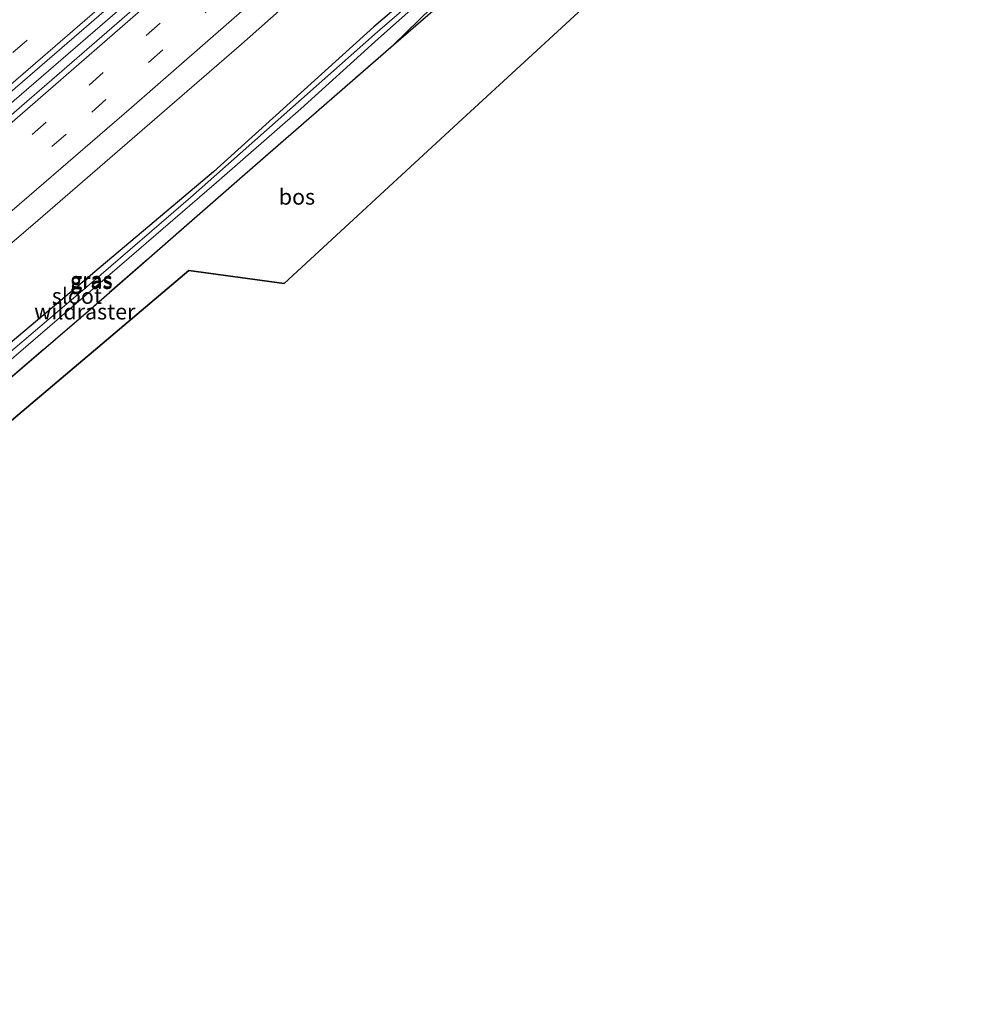
# Model space of a CAD drawing. Units: metres. Extents: x 239995 to 250002, y 474998 to 481251.
# Drawn here: x 242884 to 243034, y 480055 to 480211 of the extents above; entities that cross this region are included whole.
import ezdxf
from ezdxf.enums import TextEntityAlignment as Align

# ---------------------------------------------------------------- set-up
doc = ezdxf.new("R2010")
doc.units = ezdxf.units.M
doc.linetypes.add('IE-TERREINAFSCHEIDING', pattern=[10, 8, -2])
doc.linetypes.add('VW-3-9_STREEP', pattern=[12, 3, -9])
for name, color, linetype, lineweight in [('B-ME-BV-GELEIDECONSTRUCTIE-GELEIDERAIL-L-B1', 213, 'BV-GELEIDERAIL', 18), ('B-ME-IE-GRASLAND-GV-B6', 93, 'Continuous', 18), ('B-ME-IE-TERREINAFSCHEIDING-RASTERHEKWERK-L-B1', 8, 'IE-TERREINAFSCHEIDING', 18), ('B-ME-OG-WATER-GV-B6', 153, 'Continuous', 18), ('B-ME-VH-VERH_SOORT-BITUMEN-GV-B6', 8, 'IE-TERREINAFSCHEIDING-NATUURLIJK-HOUTWAL', 18), ('B-ME-VW-MARKERING-39STREEP-015-L-B1', 255, 'VW-3-9_STREEP', 18), ('B-ME-VW-MARKERING-STREEP-015-L-B1', 7, 'Continuous', 18)]:
    doc.layers.add(name, color=color, linetype=linetype, lineweight=lineweight)
for name, color, linetype in [('B-ME-GR-BOS-GV-B6', 10, 'Continuous'), ('B-ME-GW-INSTEEKWATERGANG-L-B1', 10, 'Continuous'), ('B-ME-KG-KADASTRAAL-OPNAMEDTMGRENS-L-B1', 10, 'Continuous')]:
    doc.layers.add(name, color=color, linetype=linetype)
doc.styles.add('NLCS-ISO', font='NLCS-ISO.TTF')
doc.linetypes.add('BV-GELEIDERAIL', pattern='A,10,-3,[108,NLCS.SHX,S=1,R=0,X=0,Y=0],-3', length=16)
doc.linetypes.add('IE-TERREINAFSCHEIDING-NATUURLIJK-HOUTWAL', pattern='A,7,-1.5,[67,NLCS.SHX,S=0.75,R=45,X=0,Y=0],-1.5,7,-1.5,[70,NLCS.SHX,S=0.75,R=0,X=0,Y=0],-1.5', length=20)

msp = doc.modelspace()

# ---------------------------------------------------------------- linework, layer by layer
at = {"layer": 'B-ME-BV-GELEIDECONSTRUCTIE-GELEIDERAIL-L-B1'}
msp.add_polyline3d([(243006.3988, 480309.1645, 13.2661), (242996.184, 480299.6732, 13.25), (242961.818, 480268.0882, 13.217), (242929.085, 480238.5835, 13.191), (242899.151, 480212.12, 13.171), (242862.789, 480180.745, 13.148), (242832.34, 480154.928, 13.183), (242801.67, 480129.2606, 13.153), (242773.838, 480106.498, 13.132), (242739.542, 480078.9192, 13.025), (242722.065, 480065.1265, 12.998)], dxfattribs=at)
at = {"layer": 'B-ME-GR-BOS-GV-B6'}
msp.add_polyline3d([(242865.334, 480094.052, 12.414), (242843.582, 480121.646, 12.024), (242845.701, 480123.39, 12.045), (242867.923, 480141.686, 12.26), (242895.322, 480165.177, 12.212), (242919.404, 480186.204, 12.143), (242943.454, 480207.132, 12.288), (242950.092, 480212.862, 12.224), (242955.038, 480217.154, 12.241), (242970.932, 480231.295, 12.061), (242979.098, 480238.56, 12.368), (243003.773, 480261.432, 12.311), (243025.527, 480281.325, 12.293), (243034.1016, 480268.8333, 12.4016), (243007.0949, 480243.919, 12.4227), (242980.0883, 480219.0047, 12.4438), (242953.0816, 480194.0903, 12.4649), (242926.075, 480169.176, 12.486), (242910.889, 480171.275, 12.486), (242878.807, 480144.158, 12.705), (242860.062, 480127.942, 12.72), (242865.7384, 480094.1889, 12.6871), (242865.334, 480094.052, 12.414)], dxfattribs=at)
at = {"layer": 'B-ME-GW-INSTEEKWATERGANG-L-B1'}
msp.add_polyline3d([(242943.454, 480207.132, 12.288), (242949.509, 480213.047, 12.194), (242949.6936, 480214.6109, 11.7205), (242949.6363, 480216.4508, 11.6677), (242949.2806, 480216.9388, 11.6414), (242948.7461, 480217.0296, 11.615), (242948.1987, 480216.7425, 11.6152), (242940.343, 480210.001, 11.619), (242914.819, 480186.962, 11.622), (242881.782, 480159.136, 11.64), (242847.5519, 480129.704, 11.6967), (242841.258, 480124.275, 11.724), (242841.137, 480123.423, 11.859), (242842.365, 480122.589, 11.958), (242844.065, 480122.528, 12.021), (242845.701, 480123.39, 12.045)], dxfattribs=at)
at = {"layer": 'B-ME-IE-GRASLAND-GV-B6'}
for points in [[(243007.1608, 480308.0558, 12.5596), (243001.8571, 480303.0998, 12.5544), (242978.7031, 480281.954, 12.4972), (242946.5828, 480252.4576, 12.4814), (242926.5775, 480234.3928, 12.4965), (242901.8561, 480212.5852, 12.4896), (242866.3505, 480181.92, 12.4313), (242841.9993, 480161.1846, 12.408), (242805.1236, 480130.4677, 12.3734), (242775.95, 480106.561, 12.355), (242748.9618, 480084.6642, 12.3325), (242722.8783, 480063.979, 12.3217), (242721.2714, 480066.2462, 12.2647), (242735.5943, 480077.5462, 12.2736), (242771.1458, 480106.099, 12.3249), (242808.785, 480136.9983, 12.3894), (242841.6966, 480164.6181, 12.425), (242871.094, 480189.76, 12.3826), (242899.7287, 480214.511, 12.438), (242929.0806, 480240.413, 12.4533), (242952.5885, 480261.4464, 12.4664), (242978.2491, 480284.854, 12.4786), (243005.639, 480310.27, 12.4967), (243007.1608, 480308.0558, 12.5596)], [(242851.362, 480148.8668, 12.022), (242886.105, 480178.503, 12.0521), (242919.286, 480207.279, 12.103), (242941.3811, 480226.874, 12.101), (242975.402, 480257.794, 12.0888), (243009.5811, 480289.1, 12.1725), (243016.0381, 480295.1375, 12.1843), (243023.003, 480285.002, 11.739), (243009.936, 480272.813, 11.727), (242993.888, 480258.089, 11.676), (242959.511, 480226.901, 11.615), (242952.019, 480220.278, 11.655), (242951.1653, 480219.2177, 11.5766), (242950.999, 480218.588, 11.542), (242951.4153, 480218.1586, 11.5784)], [(242951.4153, 480218.1586, 11.5784), (242953.5164, 480217.8433, 11.6875), (242954.968, 480217.962, 12.193), (242970.932, 480231.295, 12.061), (242955.038, 480217.154, 12.241), (242950.092, 480212.862, 12.224), (242943.454, 480207.132, 12.288), (242949.509, 480213.047, 12.194), (242949.6936, 480214.6109, 11.7205), (242949.6363, 480216.4508, 11.6677), (242949.2806, 480216.9388, 11.6414), (242948.7461, 480217.0296, 11.615), (242948.1987, 480216.7425, 11.6152), (242940.343, 480210.001, 11.619), (242914.819, 480186.962, 11.622), (242881.782, 480159.136, 11.64)], [(242943.454, 480207.132, 12.288), (242919.404, 480186.204, 12.143), (242895.322, 480165.177, 12.212), (242867.923, 480141.686, 12.26), (242845.701, 480123.39, 12.045), (242844.065, 480122.528, 12.021), (242842.365, 480122.589, 11.958), (242841.137, 480123.423, 11.859), (242841.258, 480124.275, 11.724), (242847.5519, 480129.704, 11.6967), (242881.782, 480159.136, 11.64), (242914.819, 480186.962, 11.622), (242940.343, 480210.001, 11.619), (242948.1987, 480216.7425, 11.6152), (242948.7461, 480217.0296, 11.615), (242949.2806, 480216.9388, 11.6414), (242949.6363, 480216.4508, 11.6677), (242949.6936, 480214.6109, 11.7205), (242949.509, 480213.047, 12.194), (242943.454, 480207.132, 12.288)], [(242841.724, 480123.763, 11.043), (242841.64, 480123.424, 11.043), (242841.77, 480123.229, 11.043), (242842.169, 480123.295, 11.043), (242842.653, 480123.571, 11.043), (242852.571, 480131.59, 11.043), (242870.389, 480146.582, 11.043), (242901.421, 480173.263, 11.043), (242915.317, 480185.234, 11.043), (242928.736, 480196.949, 11.043), (242941.058, 480208.146, 11.043), (242949.0089, 480215.2353, 11.043), (242949.1231, 480215.6117, 11.043), (242948.8972, 480215.886, 11.043), (242948.5409, 480215.8203, 11.043), (242940.925, 480209.216, 11.043), (242911.163, 480182.862, 11.043), (242895.427, 480169.308, 11.043), (242857.9, 480137.353, 11.043), (242841.724, 480123.763, 11.043)]]:
    msp.add_polyline3d(points, dxfattribs=at)
at = {"layer": 'B-ME-IE-TERREINAFSCHEIDING-RASTERHEKWERK-L-B1'}
for points in [[(242970.932, 480231.295, 12.061), (242955.038, 480217.154, 12.241), (242952.527, 480217.67, 11.46), (242950.116, 480218.058, 11.526), (242949.703, 480217.723, 11.569), (242949.84, 480216.324, 11.355), (242949.915, 480214.637, 11.645), (242950.092, 480212.862, 12.224), (242943.454, 480207.132, 12.288)], [(242943.454, 480207.132, 12.288), (242919.404, 480186.204, 12.143), (242895.322, 480165.177, 12.212), (242867.923, 480141.686, 12.26), (242845.701, 480123.39, 12.045)]]:
    msp.add_polyline3d(points, dxfattribs=at)
at = {"layer": 'B-ME-KG-KADASTRAAL-OPNAMEDTMGRENS-L-B1'}
msp.add_polyline3d([(242878.807, 480144.158, 12.705), (242910.889, 480171.275, 12.486), (242926.075, 480169.176, 12.486), (242953.0816, 480194.0903, 12.4649), (242980.0883, 480219.0047, 12.4438), (243007.0949, 480243.919, 12.4227), (243034.1016, 480268.8333, 12.4016)], dxfattribs=at)
at = {"layer": 'B-ME-OG-WATER-GV-B6'}
msp.add_polyline3d([(242841.724, 480123.763, 11.043), (242857.9, 480137.353, 11.043), (242895.427, 480169.308, 11.043), (242911.163, 480182.862, 11.043), (242940.925, 480209.216, 11.043), (242948.5409, 480215.8203, 11.043), (242948.8972, 480215.886, 11.043), (242949.1231, 480215.6117, 11.043), (242949.0089, 480215.2353, 11.043), (242941.058, 480208.146, 11.043), (242928.736, 480196.949, 11.043), (242915.317, 480185.234, 11.043), (242901.421, 480173.263, 11.043), (242870.389, 480146.582, 11.043), (242852.571, 480131.59, 11.043), (242842.653, 480123.571, 11.043), (242842.169, 480123.295, 11.043), (242841.77, 480123.229, 11.043), (242841.64, 480123.424, 11.043), (242841.724, 480123.763, 11.043)], dxfattribs=at)
at = {"layer": 'B-ME-VH-VERH_SOORT-BITUMEN-GV-B6'}
for points in [[(243005.639, 480310.27, 12.4967), (242978.2491, 480284.854, 12.4786), (242952.5885, 480261.4464, 12.4664), (242929.0806, 480240.413, 12.4533), (242899.7287, 480214.511, 12.438), (242871.094, 480189.76, 12.3826), (242841.6966, 480164.6181, 12.425), (242808.785, 480136.9983, 12.3894), (242771.1458, 480106.099, 12.3249), (242735.5943, 480077.5462, 12.2736), (242721.2714, 480066.2462, 12.2647), (242712.2011, 480078.9194, 11.8833), (242722.9742, 480087.3653, 11.8951), (242759.302, 480116.4079, 11.9228), (242789.956, 480141.458, 11.97), (242818.8343, 480165.5187, 11.9961), (242854.9015, 480196.1572, 12.0265), (242891.832, 480228.094, 12.0409), (242917.8207, 480251.0093, 12.0746), (242938.0227, 480269.1144, 12.0753), (242972.7006, 480300.7747, 12.1014), (242996.7705, 480323.2187, 12.1238), (243005.639, 480310.27, 12.4967)], [(242866.3505, 480181.92, 12.4313), (242901.8561, 480212.5852, 12.4896), (242926.5775, 480234.3928, 12.4965), (242946.5828, 480252.4576, 12.4814), (242978.7031, 480281.954, 12.4972), (243001.8571, 480303.0998, 12.5544), (243007.1608, 480308.0558, 12.5596), (243016.0381, 480295.1375, 12.1843), (243009.5811, 480289.1, 12.1725), (242975.402, 480257.794, 12.0888), (242941.3811, 480226.874, 12.101), (242919.286, 480207.279, 12.103), (242886.105, 480178.503, 12.0521), (242851.362, 480148.8668, 12.022)]]:
    msp.add_polyline3d(points, dxfattribs=at)
at = {"layer": 'B-ME-VW-MARKERING-39STREEP-015-L-B1'}
for points in [[(242718.6163, 480069.9729, 12.2164), (242740.1102, 480086.913, 12.2333), (242771.2316, 480111.8983, 12.2523), (242801.2437, 480136.4927, 12.3009), (242828.097, 480158.9309, 12.3256), (242855.6876, 480182.3963, 12.3462), (242892.6629, 480214.3254, 12.3655), (242921.224, 480239.4055, 12.3934), (242946.1564, 480261.7051, 12.4004), (242974.6267, 480287.6376, 12.4124), (243003.0587, 480314.0358, 12.4446)], [(242725.471, 480060.3296, 12.2553), (242742.7443, 480073.9375, 12.2749), (242777.014, 480101.5341, 12.2966), (242807.7767, 480126.7864, 12.3312), (242842.9633, 480156.1041, 12.355), (242876.901, 480185.0417, 12.378), (242910.304, 480213.9876, 12.433), (242936.3264, 480237.093, 12.429), (242969.1553, 480266.9863, 12.4255), (243001.8911, 480296.9816, 12.5005), (243009.7415, 480304.3002, 12.5097)], [(242727.5068, 480057.4872, 12.1631), (242743.5559, 480070.1124, 12.1809), (242778.2949, 480098.0829, 12.2092), (242801.2035, 480116.8271, 12.2361), (242835.3782, 480145.1723, 12.2682), (242861.7958, 480167.5163, 12.2697), (242895.471, 480196.4529, 12.3109), (242924.9711, 480222.2671, 12.3457), (242946.8553, 480241.8994, 12.3282), (242979.6392, 480271.8423, 12.3541), (243011.7445, 480301.368, 12.4187)]]:
    msp.add_polyline3d(points, dxfattribs=at)
at = {"layer": 'B-ME-VW-MARKERING-STREEP-015-L-B1'}
for points in [[(242720.7055, 480067.0446, 12.318), (242732.8044, 480076.5493, 12.3297), (242757.7948, 480096.4382, 12.348), (242785.6925, 480119.0623, 12.3748), (242808.4342, 480137.8244, 12.4064), (242833.399, 480158.7312, 12.4345), (242862.538, 480183.5606, 12.4592), (242899.4463, 480215.4934, 12.4753), (242927.7854, 480240.4467, 12.4966), (242956.8268, 480266.5236, 12.515), (242989.0409, 480296.0431, 12.5223), (243005.1023, 480311.051, 12.5346)], [(242723.3905, 480063.2563, 12.355), (242751.8061, 480085.7784, 12.3819), (242786.7659, 480114.1122, 12.4024), (242821.4318, 480142.8049, 12.4371), (242844.433, 480162.0645, 12.4464), (242878.6465, 480191.2951, 12.4814), (242912.6163, 480220.8083, 12.5353), (242935.0229, 480240.7565, 12.5175), (242968.2665, 480271.0855, 12.5188), (243001.4392, 480301.492, 12.5972), (243007.6713, 480307.313, 12.6038)], [(242729.6184, 480054.5385, 12.0693), (242745.3583, 480066.9207, 12.0779), (242780.3995, 480095.1535, 12.1146), (242807.4818, 480117.324, 12.1352), (242844.8236, 480148.429, 12.1715), (242871.5078, 480171.077, 12.1843), (242901.8012, 480197.1973, 12.225), (242920.6337, 480213.6388, 12.2545), (242943.0344, 480233.5934, 12.2369), (242976.2969, 480263.9016, 12.2394), (243009.4516, 480294.3274, 12.3221), (243013.8017, 480298.3915, 12.3263)]]:
    msp.add_polyline3d(points, dxfattribs=at)

# ---------------------------------------------------------------- texts
at = {"layer": 'B-ME-GR-BOS-GV-B6', "ltscale": 0.2, "style": 'NLCS-ISO'}
msp.add_text('bos', height=2.5, dxfattribs=at).set_placement((242928.1066, 480182.9806), align=Align.MIDDLE_CENTER)
at = {"layer": 'B-ME-IE-GRASLAND-GV-B6', "ltscale": 0.2, "style": 'NLCS-ISO'}
for p in [(242895.3815, 480169.5575), (242895.4153, 480169.7788)]:
    msp.add_text('gras', height=2.5, dxfattribs=at).set_placement(p, align=Align.MIDDLE_CENTER)
at = {"layer": 'B-ME-IE-TERREINAFSCHEIDING-RASTERHEKWERK-L-B1', "ltscale": 0.2, "style": 'NLCS-ISO'}
msp.add_text('wildraster', height=2.5, dxfattribs=at).set_placement((242894.3608, 480164.7178), align=Align.MIDDLE_CENTER)
at = {"layer": 'B-ME-OG-WATER-GV-B6', "ltscale": 0.2, "style": 'NLCS-ISO'}
msp.add_text('sloot', height=2.5, dxfattribs=at).set_placement((242893.1079, 480167.2051), align=Align.MIDDLE_CENTER)

doc.saveas('drawing.dxf')
